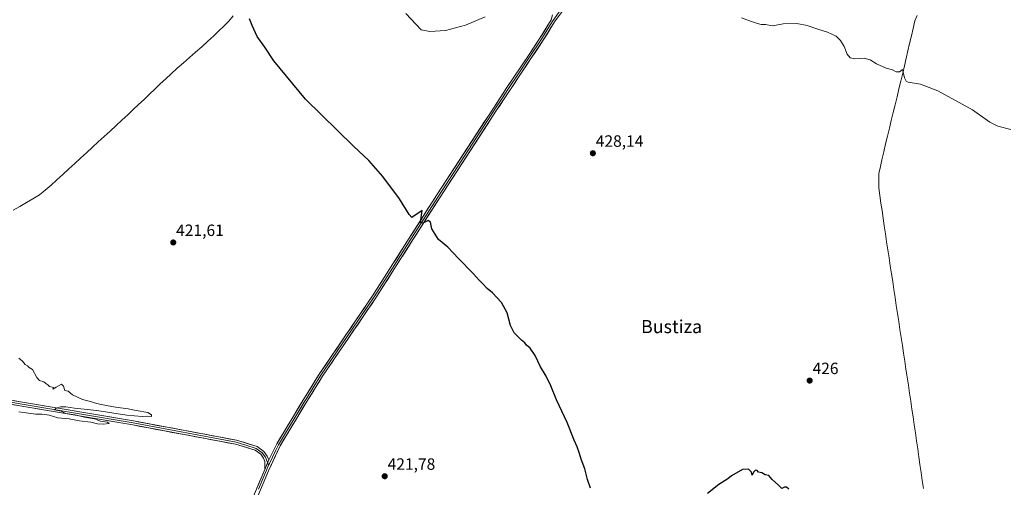
# Model space of a CAD drawing. Units: metres. Extents: x 570121 to 573582, y 4707966 to 4710314.
# Drawn here: x 571012 to 571614, y 4708853 to 4709139 of the extents above; entities that cross this region are included whole.
import ezdxf
from ezdxf.enums import TextEntityAlignment as Align

# ---------------------------------------------------------------- set-up
doc = ezdxf.new("R2010")
doc.units = ezdxf.units.M
doc.header["$MEASUREMENT"] = 0
for name, color, linetype, lineweight in [('Carátula', 7, 'Continuous', 5), ('Corriente natural lineal', 142, 'Continuous', 13), ('Curva de nivel maestra', 36, 'Continuous', 30), ('Curva de nivel normal', 36, 'Continuous', 0), ('Layer 0', 7, 'Continuous', 0), ('Punto de cota en terreno', 7, 'Continuous', 0), ('Rótulo de punto de cota en terreno', 19, 'Continuous', 0), ('Texto cartográfico', 19, 'Continuous', 0)]:
    doc.layers.add(name, color=color, linetype=linetype, lineweight=lineweight)
doc.styles.add('Arial', font='txt', dxfattribs={"height": 0.2})

# ---------------------------------------------------------------- blocks, each defined once
blk = doc.blocks.new('*U157')
at = {"layer": 'Curva de nivel normal', "color": 36, "linetype": 'Continuous', "lineweight": 0}
blk.add_polyline3d([(571011.13, 4708899.29, 420), (571017.23, 4708898.58, 420), (571021.56, 4708897.83, 420), (571025.33, 4708897.87, 420), (571029.67, 4708897.26, 420), (571035, 4708895.68, 420), (571041.94, 4708894.94, 420), (571048.17, 4708893.75, 420), (571055.34, 4708893.02, 420), (571059.22, 4708892.04, 420), (571062.91, 4708891.7, 420), (571066.52, 4708892.23, 420), (571065.5, 4708892.97, 420), (571061.18, 4708893.67, 420), (571057.46, 4708894.94, 420), (571051.32, 4708896.02, 420), (571045.41, 4708897.39, 420), (571039.96, 4708898.24, 420), (571037.11, 4708899.61, 420), (571033.01, 4708900.51, 420), (571033.97, 4708901.44, 420), (571036.7, 4708902.28, 420), (571039.94, 4708902.42, 420), (571045.3, 4708901.51, 420), (571058.98, 4708900.05, 420), (571077.22, 4708897.3, 420), (571086.53, 4708896.43, 420), (571089.85, 4708896.63, 420), (571092.36, 4708896.49, 420), (571092.34, 4708897.42, 420), (571090.05, 4708898.8, 420), (571082.89, 4708900.06, 420), (571078.15, 4708901.17, 420), (571070.26, 4708902.05, 420), (571064.87, 4708903.26, 420), (571058.78, 4708904.43, 420), (571055.1, 4708905.6, 420), (571050.05, 4708906.84, 420), (571043.97, 4708909.64, 420), (571041.35, 4708911.84, 420), (571039.27, 4708912.42, 420), (571038.51, 4708915, 420), (571037.29, 4708916.11, 420), (571033.96, 4708914.44, 420), (571032.11, 4708913.06, 420), (571032.52, 4708914.17, 420), (571029.93, 4708914.75, 420), (571028.9, 4708915.72, 420), (571027.72, 4708916.54, 420), (571026.5, 4708917.66, 420), (571023.95, 4708918.44, 420), (571022.15, 4708920.3, 420), (571019.65, 4708925.14, 420), (571017.5, 4708926.32, 420), (571016.55, 4708927.37, 420), (571015.12, 4708928.27, 420), (571013.54, 4708930.36, 420), (571011.22, 4708932.04, 420)], dxfattribs=at)
blk = doc.blocks.new('*U171')
at = {"layer": 'Curva de nivel maestra', "color": 36, "linetype": 'Continuous', "lineweight": 30}
for points in [[(571482.03, 4708852.1, 425), (571480.6, 4708853.25, 425), (571479.34, 4708853.21, 425), (571477.63, 4708852.53, 425), (571475.59, 4708854.58, 425), (571471.83, 4708857.93, 425), (571469.76, 4708860.3, 425), (571467.59, 4708860.8, 425), (571465.45, 4708862, 425), (571463.46, 4708862.34, 425), (571462.67, 4708863.47, 425), (571461.52, 4708863.62, 425), (571460.42, 4708862.43, 425), (571459.64, 4708860.68, 425), (571459.24, 4708862.42, 425), (571457.41, 4708864.29, 425), (571453.58, 4708863.97, 425), (571446.93, 4708860.24, 425), (571444.7, 4708858.27, 425), (571439.19, 4708854.87, 425), (571432.19, 4708849.33, 425)], [(571360.82, 4708852.6, 425), (571358.85, 4708857.86, 425), (571357.21, 4708864.41, 425), (571354.92, 4708870.46, 425), (571354.09, 4708873.78, 425), (571352.62, 4708877.88, 425), (571350.66, 4708882.02, 425), (571346.51, 4708892.79, 425), (571339.96, 4708906.7, 425), (571336.55, 4708915.22, 425), (571333.68, 4708921.01, 425), (571330.05, 4708926.87, 425), (571326.89, 4708933.78, 425), (571323.83, 4708938.12, 425), (571321.6, 4708940.12, 425), (571320.56, 4708941.42, 425), (571318.49, 4708943.02, 425), (571314.07, 4708947.6, 425), (571311.81, 4708952, 425), (571309.7, 4708959.88, 425), (571306.28, 4708966.12, 425), (571300.88, 4708972.06, 425), (571297.54, 4708974.72, 425), (571294.95, 4708977.46, 425), (571292.64, 4708979.66, 425), (571288.93, 4708983.8, 425), (571279.99, 4708993, 425), (571273.52, 4708999.94, 425), (571267.82, 4709004.64, 425), (571263.8, 4709011.22, 425), (571262.8, 4709015.3, 425), (571261.53, 4709016.3, 425), (571258.19, 4709014.54, 425), (571256.89, 4709014.82, 425), (571257.11, 4709018.08, 425), (571257.9, 4709022.25, 425), (571251.58, 4709018.11, 425), (571249.96, 4709019.98, 425), (571243.86, 4709029.38, 425), (571233.85, 4709043.1, 425), (571225.22, 4709052.9, 425), (571215.73, 4709061.69, 425), (571186.55, 4709090.37, 425), (571167.15, 4709113.74, 425), (571161.7, 4709122.2, 425), (571156.96, 4709128.71, 425), (571153.78, 4709135.41, 425), (571152.3, 4709139.38, 425)]]:
    blk.add_polyline3d(points, dxfattribs=at)
blk = doc.blocks.new('5PATER')
at = {"layer": 'Carátula', "linetype": 'Continuous', "lineweight": 5}
h = blk.add_hatch(color=250, dxfattribs=at)
edge = h.paths.add_edge_path()
edge.add_ellipse((0, 0.01), major_axis=(-1.33, -1.34), ratio=0.999422, start_angle=0, end_angle=360)

msp = doc.modelspace()

# ---------------------------------------------------------------- linework, layer by layer
at = {"layer": 'Corriente natural lineal', "color": 142, "linetype": 'Continuous', "lineweight": 13}
for points in [[(571142.26, 4709141.23, 424.02), (571139.63, 4709138.09, 423.94), (571136.6, 4709135.07, 423.97), (571133.56, 4709132.05, 423.9), (571130.53, 4709129.03, 423.83), (571126.79, 4709125.73, 423.74), (571123.05, 4709122.43, 423.61), (571119.31, 4709119.13, 423.54), (571115.57, 4709115.82, 423.37), (571111.83, 4709112.52, 423.12), (571108.09, 4709109.22, 423.19), (571104.35, 4709105.92, 423.23), (571101.04, 4709102.79, 422.93), (571097.73, 4709099.66, 422.98), (571094.41, 4709096.52, 423.11), (571091.1, 4709093.39, 422.81), (571087.79, 4709090.26, 422.94), (571084.48, 4709087.13, 422.95), (571081.16, 4709083.99, 422.58), (571077.85, 4709080.86, 422.86), (571074.24, 4709077.54, 422.83), (571070.63, 4709074.23, 422.64), (571067.02, 4709070.91, 422.59), (571063.41, 4709067.6, 422.55), (571059.8, 4709064.28, 422.6), (571056.19, 4709060.97, 422.48), (571052.58, 4709057.65, 422.19), (571048.97, 4709054.34, 422.19), (571045.36, 4709051.02, 422.18), (571041.75, 4709047.71, 421.91), (571038.14, 4709044.39, 421.87), (571034.53, 4709041.08, 421.88), (571030.92, 4709037.76, 421.54), (571027.39, 4709034.85, 421.62), (571023.86, 4709031.93, 421.58), (571019.85, 4709029.56, 421.37), (571015.84, 4709027.2, 420.98), (571011.83, 4709024.83, 420.98), (571007.81, 4709022.47, 420.87)], [(571560.36, 4709141.54, 431.89), (571558.99, 4709138.19, 431.76), (571557.94, 4709133.62, 431.41), (571556.89, 4709129.05, 430.95), (571555.84, 4709124.48, 430.67), (571554.78, 4709119.92, 430.65), (571553.73, 4709115.35, 430.38), (571552.68, 4709110.78, 430.01), (571551.63, 4709106.21, 429.8), (571550.46, 4709101.41, 429.76), (571549.3, 4709096.61, 429.61), (571548.13, 4709091.8, 429.35), (571546.96, 4709087, 429.03), (571545.8, 4709082.2, 428.99), (571544.63, 4709077.4, 428.96), (571543.47, 4709072.6, 428.86), (571542.3, 4709067.8, 428.65), (571541.13, 4709062.99, 428.65), (571539.97, 4709058.19, 428.66), (571538.8, 4709053.39, 428.62), (571537.93, 4709049.22, 428.32), (571537.06, 4709045.04, 428.23), (571536.99, 4709040.65, 428.11), (571536.92, 4709036.25, 428.01), (571537.59, 4709031.58, 428.03), (571538.27, 4709026.91, 427.99), (571538.94, 4709022.24, 427.87), (571539.62, 4709017.57, 427.73), (571540.29, 4709012.9, 427.48), (571541.03, 4709008.04, 427.25), (571541.77, 4709003.17, 427.11), (571542.51, 4708998.31, 427.14), (571543.25, 4708993.44, 427.19), (571543.99, 4708988.58, 427.3), (571544.73, 4708983.71, 426.98), (571545.47, 4708978.85, 426.81), (571546.21, 4708973.98, 426.59), (571546.95, 4708969.12, 426.49), (571547.69, 4708964.25, 426.58), (571548.43, 4708959.39, 426.69), (571549.16, 4708954.52, 426.62), (571549.9, 4708949.66, 426.54), (571550.64, 4708944.79, 426.42), (571551.38, 4708939.93, 426.14), (571552.12, 4708935.06, 426.07), (571552.86, 4708930.2, 426.13), (571553.6, 4708925.33, 426.16), (571554.34, 4708920.47, 426.15), (571555.08, 4708915.6, 426.03), (571555.82, 4708910.74, 425.87), (571556.56, 4708905.87, 425.72), (571557.26, 4708901.01, 425.78), (571557.96, 4708896.16, 425.95), (571558.66, 4708891.3, 426.03), (571559.36, 4708886.45, 425.99), (571560.05, 4708881.59, 425.99), (571560.75, 4708876.74, 425.91), (571561.45, 4708871.88, 425.69), (571562.15, 4708867.03, 425.65), (571562.85, 4708862.17, 425.8), (571563.55, 4708857.31, 425.97), (571564.25, 4708852.46, 426.11)]]:
    msp.add_polyline3d(points, dxfattribs=at)
at = {"layer": 'Curva de nivel normal', "color": 36, "linetype": 'Continuous', "lineweight": 0}
for points in [[(571247.8, 4709142.71, 430), (571257.28, 4709132.82, 430), (571262.54, 4709131.68, 430), (571272, 4709132.36, 430), (571284.39, 4709135.58, 430), (571296.34, 4709140.64, 430)], [(571453.02, 4709140.14, 430), (571457.89, 4709138.19, 430), (571462.89, 4709136.69, 430), (571465.1, 4709135.95, 430), (571467.74, 4709135.92, 430), (571471.92, 4709135.1, 430), (571478.44, 4709136.35, 430), (571486.81, 4709136.54, 430), (571493.19, 4709135.43, 430), (571499.74, 4709133.16, 430), (571505.59, 4709131.42, 430), (571510.84, 4709128.8, 430), (571513.58, 4709126.15, 430), (571515.77, 4709122.47, 430), (571517.58, 4709117.93, 430), (571519.51, 4709115.55, 430), (571522.4, 4709115.11, 430), (571528.08, 4709115.41, 430), (571531.66, 4709114.36, 430), (571535.63, 4709111.87, 430), (571541.54, 4709109.4, 430), (571545.29, 4709108.23, 430), (571547.51, 4709107.04, 430), (571549.54, 4709107.15, 430), (571551.48, 4709108.47, 430), (571552.67, 4709103.45, 430), (571553.67, 4709101.33, 430), (571554.96, 4709100.83, 430), (571562.53, 4709099.64, 430), (571573.09, 4709095.43, 430), (571594.17, 4709083.9, 430), (571604.76, 4709076.39, 430), (571609.83, 4709073.88, 430), (571617.62, 4709071.77, 430)]]:
    msp.add_polyline3d(points, dxfattribs=at)
at = {"layer": 'Layer 0', "linetype": 'Continuous', "lineweight": 0}
for points in [[(571350.06, 4709153.05), (571338.77, 4709137.7), (571331.84, 4709126.35), (571324.3, 4709115.14), (571311.65, 4709096.17), (571303.31, 4709083.56), (571268.71, 4709030.54), (571251.93, 4709004.15), (571229.46, 4708968.9), (571196.89, 4708921.04), (571188.4, 4708907.19), (571187.27, 4708905.59), (571170.93, 4708878.52), (571163.82, 4708863.19), (571153.98, 4708840.08)], [(571344.65, 4709148.11), (571337.76, 4709138.32), (571334.31, 4709132.67), (571330.84, 4709126.99), (571323.32, 4709115.8), (571316.99, 4709106.32), (571310.66, 4709096.83), (571306.49, 4709090.52), (571302.32, 4709084.21), (571267.72, 4709031.18), (571250.93, 4709004.79), (571239.71, 4708987.18), (571228.47, 4708969.56), (571195.9, 4708921.69), (571191.65, 4708914.76), (571186.82, 4708907.01), (571186.26, 4708906.21), (571169.92, 4708879.14), (571168.07, 4708875.45), (571164.52, 4708867.78), (571163.95, 4708866.65)], [(571163.98, 4708869.91), (571168.9, 4708879.75), (571185.24, 4708906.82), (571194.9, 4708922.33), (571227.48, 4708970.21), (571249.93, 4709005.42), (571266.72, 4709031.82), (571301.33, 4709084.86), (571309.67, 4709097.49), (571322.33, 4709116.46), (571329.84, 4709127.63), (571336.74, 4709138.94)], [(571336.74, 4709138.94), (571337.58, 4709141.89)], [(570920.74, 4708921.62), (571013.47, 4708905.18), (571081.27, 4708893.76), (571144.32, 4708881.96), (571156.95, 4708878.07), (571160.91, 4708875.12), (571163.09, 4708872.11), (571163.98, 4708869.91)], [(571161.64, 4708864.12), (571161.66, 4708868.97), (571160.88, 4708870.89), (571159.11, 4708873.34), (571155.8, 4708875.81), (571143.72, 4708879.52), (571080.83, 4708891.29), (571013.04, 4708902.72), (570920.29, 4708919.16)], [(570920.52, 4708920.39), (571013.26, 4708903.95), (571047.15, 4708898.24), (571081.05, 4708892.53), (571144.02, 4708880.74), (571150.06, 4708878.89), (571156.38, 4708876.94), (571160.01, 4708874.23), (571161.99, 4708871.5), (571163.31, 4708868.24)], [(571163.95, 4708866.65), (571162.73, 4708863.66), (571157.82, 4708852.13)], [(571163.98, 4708869.91), (571161.64, 4708864.12)], [(571163.31, 4708868.24), (571163.95, 4708866.65)], [(571151.81, 4708841.06), (571161.64, 4708864.12)]]:
    msp.add_lwpolyline(points, dxfattribs=at)
for points in [[(571156.73, 4708852.59, 420.93), (571158.36, 4708856.43, 420.89), (571160, 4708860.28, 421.01), (571161.64, 4708864.12, 421.03), (571162.81, 4708867.02, 420.96), (571163.98, 4708869.91, 421), (571165.62, 4708873.19, 421.09), (571167.26, 4708876.47, 420.93), (571168.9, 4708879.75, 420.81), (571171.23, 4708883.62, 421.06), (571173.57, 4708887.48, 420.91), (571175.9, 4708891.35, 421.02), (571178.24, 4708895.22, 420.99), (571180.57, 4708899.09, 421.19), (571182.91, 4708902.95, 421.09), (571185.24, 4708906.82, 421.29), (571187.66, 4708910.7, 421.29), (571190.07, 4708914.58, 421.43), (571192.49, 4708918.45, 421.46), (571194.9, 4708922.33, 421.54), (571197.62, 4708926.32, 421.55), (571200.33, 4708930.31, 421.67), (571203.05, 4708934.3, 421.72), (571205.76, 4708938.29, 421.85), (571208.48, 4708942.28, 421.84), (571211.19, 4708946.27, 422.03), (571213.91, 4708950.26, 422.07), (571216.62, 4708954.25, 422.28), (571219.34, 4708958.24, 422.28), (571222.05, 4708962.23, 422.37), (571224.77, 4708966.22, 422.5), (571227.48, 4708970.21, 422.63), (571229.97, 4708974.12, 422.79), (571232.47, 4708978.03, 422.92), (571234.96, 4708981.95, 423.11), (571237.46, 4708985.86, 423.21), (571239.95, 4708989.77, 423.43), (571242.45, 4708993.68, 423.57), (571244.94, 4708997.6, 423.81), (571247.44, 4709001.51, 423.95), (571249.93, 4709005.42, 424.25), (571252.33, 4709009.19, 424.44), (571254.73, 4709012.96, 424.69), (571257.13, 4709016.73, 424.82), (571259.52, 4709020.51, 425.08), (571261.92, 4709024.28, 425.29), (571264.32, 4709028.05, 425.41), (571266.72, 4709031.82, 425.54), (571269.38, 4709035.9, 425.8), (571272.04, 4709039.98, 426.08), (571274.71, 4709044.06, 426.32), (571277.37, 4709048.14, 426.61), (571280.03, 4709052.22, 426.78), (571282.69, 4709056.3, 426.91), (571285.36, 4709060.38, 427.23), (571288.02, 4709064.46, 427.39), (571290.68, 4709068.54, 427.81), (571293.34, 4709072.62, 427.79), (571296.01, 4709076.7, 428.01), (571298.67, 4709080.78, 428.11), (571301.33, 4709084.86, 428.31), (571303.42, 4709088.02, 428.35), (571305.5, 4709091.18, 428.52), (571307.59, 4709094.33, 428.62), (571309.67, 4709097.49, 428.69), (571312.2, 4709101.28, 428.75), (571314.73, 4709105.08, 428.84), (571317.27, 4709108.87, 428.89), (571319.8, 4709112.67, 429.03), (571322.33, 4709116.46, 429.13), (571324.83, 4709120.18, 429.25), (571327.34, 4709123.91, 429.32), (571329.84, 4709127.63, 429.37), (571332.14, 4709131.4, 429.48), (571334.44, 4709135.17, 429.58), (571336.74, 4709138.94, 429.78)], [(571341.59, 4709141.54, 429.87), (571338.77, 4709137.7, 429.67), (571336.46, 4709133.92, 429.62), (571334.15, 4709130.13, 429.42), (571331.84, 4709126.35, 429.35), (571329.33, 4709122.61, 429.22), (571326.81, 4709118.88, 429.3), (571324.3, 4709115.14, 429.08), (571321.77, 4709111.35, 429.05), (571319.24, 4709107.55, 428.87), (571316.71, 4709103.76, 428.92), (571314.18, 4709099.96, 428.73), (571311.65, 4709096.17, 428.79), (571309.57, 4709093.02, 428.67), (571307.48, 4709089.87, 428.54), (571305.4, 4709086.71, 428.37), (571303.31, 4709083.56, 428.29), (571300.65, 4709079.48, 428.11), (571297.99, 4709075.4, 428.06), (571295.33, 4709071.32, 427.85), (571292.66, 4709067.25, 427.75), (571290, 4709063.17, 427.4), (571287.34, 4709059.09, 427.35), (571284.68, 4709055.01, 427), (571282.02, 4709050.93, 426.83), (571279.36, 4709046.85, 426.61), (571276.69, 4709042.78, 426.4), (571274.03, 4709038.7, 426.08), (571271.37, 4709034.62, 425.78), (571268.71, 4709030.54, 425.6), (571266.31, 4709026.77, 425.5), (571263.92, 4709023, 425.27), (571261.52, 4709019.23, 425.17), (571259.12, 4709015.46, 424.84), (571256.72, 4709011.69, 424.7), (571254.33, 4709007.92, 424.39), (571251.93, 4709004.15, 424.32), (571249.43, 4709000.23, 424), (571246.94, 4708996.32, 423.86), (571244.44, 4708992.4, 423.59), (571241.94, 4708988.48, 423.59), (571239.45, 4708984.57, 423.19), (571236.95, 4708980.65, 423.1), (571234.45, 4708976.73, 422.87), (571231.96, 4708972.82, 422.84), (571229.46, 4708968.9, 422.62), (571226.75, 4708964.91, 422.56), (571224.03, 4708960.92, 422.38), (571221.32, 4708956.94, 422.33), (571218.6, 4708952.95, 422.19), (571215.89, 4708948.96, 422.16), (571213.18, 4708944.97, 422.03), (571210.46, 4708940.98, 421.92), (571207.75, 4708936.99, 421.85), (571205.03, 4708933.01, 421.75), (571202.32, 4708929.02, 421.74), (571199.6, 4708925.03, 421.61), (571196.89, 4708921.04, 421.6), (571194.77, 4708917.58, 421.49), (571192.65, 4708914.12, 421.5), (571190.52, 4708910.65, 421.33), (571188.4, 4708907.19, 421.31), (571187.27, 4708905.59, 421.34), (571184.94, 4708901.72, 421.19), (571182.6, 4708897.86, 421.21), (571180.27, 4708893.99, 420.99), (571177.93, 4708890.12, 421.05), (571175.6, 4708886.25, 420.97), (571173.26, 4708882.39, 420.97), (571170.93, 4708878.52, 420.8), (571169.15, 4708874.69, 420.82), (571167.38, 4708870.86, 420.99), (571165.6, 4708867.02, 420.94), (571163.82, 4708863.19, 420.91), (571162.18, 4708859.34, 421.05), (571160.54, 4708855.49, 420.92), (571158.9, 4708851.64, 420.91)], [(571008.59, 4708906.05, 419.52), (571013.47, 4708905.18, 419.54), (571018.31, 4708904.36, 419.71), (571023.16, 4708903.55, 419.89), (571028, 4708902.73, 419.89), (571032.84, 4708901.92, 419.86), (571037.68, 4708901.1, 419.83), (571042.53, 4708900.29, 419.87), (571047.37, 4708899.47, 419.97), (571052.21, 4708898.65, 420.04), (571057.06, 4708897.84, 420.04), (571061.9, 4708897.02, 420), (571066.74, 4708896.21, 419.98), (571071.58, 4708895.39, 420.06), (571076.43, 4708894.58, 420.07), (571081.27, 4708893.76, 420.22), (571086.12, 4708892.85, 420.29), (571090.97, 4708891.94, 420.27), (571095.82, 4708891.04, 420.33), (571100.67, 4708890.13, 420.28), (571105.52, 4708889.22, 420.42), (571110.37, 4708888.31, 420.51), (571115.22, 4708887.41, 420.48), (571120.07, 4708886.5, 420.43), (571124.92, 4708885.59, 420.45), (571129.77, 4708884.68, 420.49), (571134.62, 4708883.78, 420.59), (571139.47, 4708882.87, 420.57), (571144.32, 4708881.96, 420.47), (571148.53, 4708880.66, 420.45), (571152.74, 4708879.37, 420.64), (571156.95, 4708878.07, 420.84), (571160.91, 4708875.12, 420.94), (571163.09, 4708872.11, 421.02), (571163.98, 4708869.91, 421), (571162.81, 4708867.02, 420.96), (571161.64, 4708864.12, 421.03), (571161.66, 4708868.97, 420.94), (571160.88, 4708870.89, 420.95), (571159.11, 4708873.34, 420.85), (571155.8, 4708875.81, 420.74), (571151.77, 4708877.05, 420.71), (571147.75, 4708878.28, 420.54), (571143.72, 4708879.52, 420.43), (571138.88, 4708880.43, 420.44), (571134.04, 4708881.33, 420.54), (571129.21, 4708882.24, 420.57), (571124.37, 4708883.14, 420.5), (571119.53, 4708884.05, 420.38), (571114.69, 4708884.95, 420.38), (571109.86, 4708885.86, 420.41), (571105.02, 4708886.76, 420.41), (571100.18, 4708887.67, 420.41), (571095.34, 4708888.57, 420.28), (571090.51, 4708889.48, 420.2), (571085.67, 4708890.38, 420.12), (571080.83, 4708891.29, 420.18), (571075.99, 4708892.11, 420.23), (571071.15, 4708892.92, 420.16), (571066.3, 4708893.74, 420.02), (571061.46, 4708894.56, 419.87), (571056.62, 4708895.37, 419.89), (571051.78, 4708896.19, 419.95), (571046.94, 4708897.01, 420), (571042.09, 4708897.82, 420), (571037.25, 4708898.64, 419.83), (571032.41, 4708899.45, 419.83), (571027.57, 4708900.27, 419.88), (571022.72, 4708901.09, 419.85), (571017.88, 4708901.9, 419.85), (571013.04, 4708902.72, 419.82), (571008.16, 4708903.59, 419.69)]]:
    msp.add_polyline3d(points, dxfattribs=at)

# ---------------------------------------------------------------- block references
at = {"layer": 'Curva de nivel maestra', "color": 36, "linetype": 'Continuous', "lineweight": 30}
msp.add_blockref('*U171', (0, 0), dxfattribs=at)
at = {"layer": 'Curva de nivel normal', "color": 36, "linetype": 'Continuous', "lineweight": 0}
msp.add_blockref('*U157', (0, 0), dxfattribs=at)
at = {"layer": 'Punto de cota en terreno', "linetype": 'Continuous', "lineweight": 0}
for p in [(571362.17, 4709057.33, 428.14), (571105.63, 4709002.8, 421.61), (571494.7, 4708918.39, 426), (571234.92, 4708859.93, 421.78)]:
    msp.add_blockref('5PATER', p, dxfattribs=at)

# ---------------------------------------------------------------- texts
at = {"layer": 'Rótulo de punto de cota en terreno', "color": 19, "linetype": 'Continuous', "lineweight": 0, "style": 'Arial'}
for s, p in [('428,14', (571363.93, 4709059.09)), ('421,61', (571107.39, 4709004.56)), ('426', (571496.46, 4708920.15)), ('421,78', (571236.68, 4708861.69))]:
    msp.add_text(s, height=7, dxfattribs=at).set_placement(p, align=Align.BOTTOM_LEFT)
at = {"layer": 'Texto cartográfico', "color": 19, "linetype": 'Continuous', "lineweight": 0, "style": 'Arial'}
msp.add_text('Bustiza', height=8, dxfattribs=at).set_placement((571410.29, 4708951.39), align=Align.MIDDLE_CENTER)

doc.saveas('drawing.dxf')
